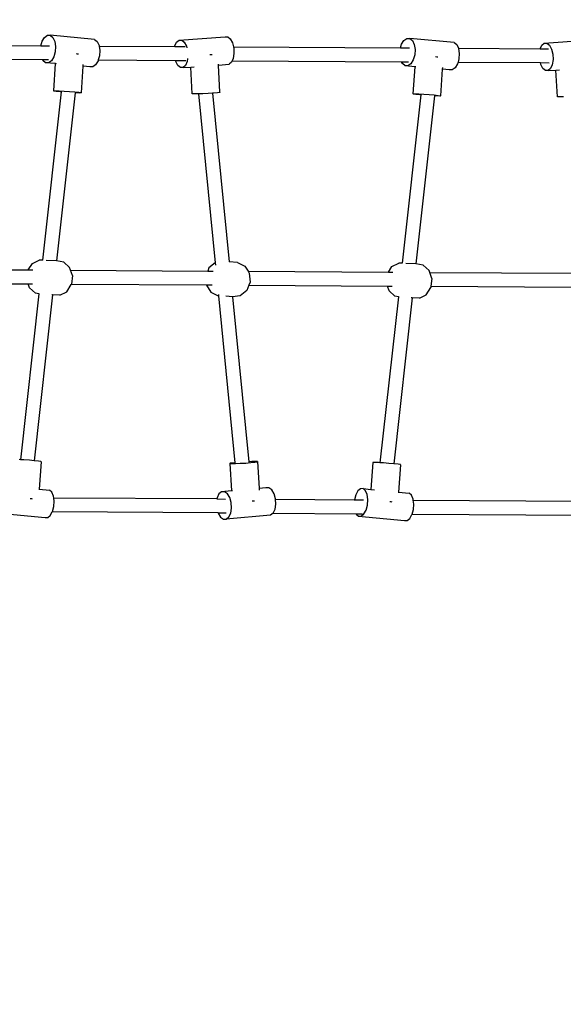
# Model space of a CAD drawing. Units: millimetres. Extents: x -281 to 887, y 127 to 893.
# Drawn here: x 388 to 451, y 250 to 364 of the extents above; entities that cross this region are included whole.
import ezdxf

# ---------------------------------------------------------------- set-up
doc = ezdxf.new("R2010")
doc.units = ezdxf.units.MM
doc.header["$LTSCALE"] = 45
doc.header["$PDSIZE"] = -1
doc.layers.add('VP-DIM', color=7, linetype='Continuous')
doc.layers.add('VP-EQ', color=7, linetype='Continuous', true_color=0x8a3492)
doc.dimstyles.get("Standard").update_dxf_attribs({"dimtxt": 14, "dimasz": 15, "dimexe": 20, "dimexo": 50, "dimgap": 20, "dimtad": 0, "dimdec": 0, "dimzin": 0, "dimdsep": 46, "dimtxsty": 'Standard', "dimcen": -0.001, "dimadec": 0, "dimazin": 0, "dimtfac": 1, "dimtdec": 4, "dimtofl": 0, "dimtmove": 0, "dimatfit": 3, "dimfxl": 70, "dimfxlon": 1, "dimtolj": 1, "dimtzin": 0, "dimarcsym": 0})

# ---------------------------------------------------------------- blocks, each defined once
blk = doc.blocks.new('*D1412')
at = {"layer": 'Defpoints', "color": 0}
for p in [(572.27, 651.09), (572.27, 307.08), (330.7, 287.25)]:
    blk.add_point(p, dxfattribs=at)
at = {"layer": 'VP-DIM', "color": 0, "lineweight": -2}
for p, q in [((330.7, 581.09), (330.7, 671.09)), ((572.27, 581.09), (572.27, 671.09)), ((345.7, 651.09), (401.25, 651.09)), ((557.27, 651.09), (478.58, 651.09))]:
    blk.add_line(p, q, dxfattribs=at)
at = {"layer": 'VP-DIM', "color": 0}
for points in [[(345.7, 653.59), (345.7, 648.59), (330.7, 651.09)], [(557.27, 648.59), (557.27, 653.59), (572.27, 651.09)]]:
    blk.add_solid(points, dxfattribs=at)
at = {"layer": 'VP-DIM', "color": 0, "insert": (439.92, 651.09), "char_height": 14, "attachment_point": 5}
blk.add_mtext('\\A1;235', dxfattribs=at)
blk = doc.blocks.new('*D1413')
at = {"layer": 'Defpoints', "color": 0}
for p in [(378.22, 389.09), (343.04, 280.29), (804.27, 280.29)]:
    blk.add_point(p, dxfattribs=at)
at = {"layer": 'VP-DIM', "color": 0, "lineweight": -2}
for p, q in [((804.27, 404.09), (804.27, 419.09)), ((734.27, 389.09), (824.27, 389.09)), ((734.27, 280.29), (824.27, 280.29)), ((804.27, 265.29), (804.27, 250.29))]:
    blk.add_line(p, q, dxfattribs=at)
at = {"layer": 'VP-DIM', "color": 0}
for points in [[(801.77, 404.09), (806.77, 404.09), (804.27, 389.09)], [(806.77, 265.29), (801.77, 265.29), (804.27, 280.29)]]:
    blk.add_solid(points, dxfattribs=at)
at = {"layer": 'VP-DIM', "color": 0, "insert": (804.27, 328.98), "char_height": 14, "attachment_point": 5, "rotation": 90}
blk.add_mtext('\\A1;115', dxfattribs=at)
blk = doc.blocks.new('*D1414')
at = {"layer": 'Defpoints', "color": 0}
for p in [(719.03, 708.27), (183.98, 334.77), (719.03, 334.12)]:
    blk.add_point(p, dxfattribs=at)
at = {"layer": 'VP-DIM', "color": 0, "lineweight": -2}
for p, q in [((183.98, 638.27), (183.98, 728.27)), ((719.03, 638.27), (719.03, 728.27)), ((198.98, 708.27), (412.84, 708.27)), ((704.03, 708.27), (490.17, 708.27))]:
    blk.add_line(p, q, dxfattribs=at)
at = {"layer": 'VP-DIM', "color": 0}
for points in [[(198.98, 710.77), (198.98, 705.77), (183.98, 708.27)], [(704.03, 705.77), (704.03, 710.77), (719.03, 708.27)]]:
    blk.add_solid(points, dxfattribs=at)
at = {"layer": 'VP-DIM', "color": 0, "insert": (451.51, 708.27), "char_height": 14, "attachment_point": 5}
blk.add_mtext('\\A1;535', dxfattribs=at)
blk = doc.blocks.new('RB1354_')
at = {"color": 0}
for p, q in [((-29.83, 27.01), (-29.55, 27.45)), ((-29.55, 27.45), (-29.22, 27.69)), ((-29.22, 27.69), (-28.88, 27.69)), ((-28.88, 27.69), (-28.58, 27.44)), ((-23.78, 27.22), (-28.88, 27.69)), ((-28.58, 27.44), (-28.36, 26.99)), ((-14.03, 27.14), (-8.73, 27.52)), ((-8.73, 27.52), (-8.42, 27.51)), ((-8.42, 27.51), (-8.12, 27.27)), ((11.91, 27.1), (12.24, 27.34)), ((12.24, 27.34), (12.59, 27.34)), ((12.59, 27.34), (12.89, 27.09)), ((17.69, 26.87), (12.59, 27.34)), ((-37.03, 26.53), (-29.98, 26.49)), ((-29.98, 26.49), (-29.83, 27.01)), ((-29.98, 26.49), (-28.99, 26.49)), ((-28.36, 26.99), (-28.27, 26.41)), ((-28.27, 26.41), (-28.31, 25.78)), ((-23.78, 27.22), (-23.48, 26.98)), ((-23.48, 26.98), (-23.26, 26.53)), ((-23.26, 26.53), (-23.25, 26.45)), ((-23.25, 26.45), (-14.51, 26.4)), ((-23.25, 26.45), (-23.17, 25.95)), ((-14.51, 26.46), (-14.31, 26.9)), ((-14.51, 26.4), (-14.51, 26.46)), ((-14.51, 26.4), (-13.33, 26.39)), ((-14.31, 26.9), (-14.03, 27.14)), ((-14.03, 27.14), (-13.72, 27.13)), ((-13.72, 27.13), (-13.43, 26.89)), ((-13.43, 26.89), (-13.18, 26.44)), ((-13.18, 26.44), (-13.13, 26.23)), ((-8.12, 27.27), (-7.88, 26.82)), ((-7.88, 26.82), (-7.76, 26.36)), ((-7.76, 26.36), (-7.73, 26.23)), ((-7.76, 26.36), (11.51, 26.24)), ((-7.73, 26.23), (-7.7, 25.6)), ((11.51, 26.24), (11.64, 26.66)), ((11.51, 26.24), (12.55, 26.23)), ((11.64, 26.66), (11.91, 27.1)), ((12.89, 27.09), (13.1, 26.64)), ((13.1, 26.64), (13.19, 26.06)), ((17.69, 26.87), (17.99, 26.63)), ((17.99, 26.63), (18.19, 26.2)), ((18.19, 26.2), (27.62, 26.14)), ((18.19, 26.2), (18.2, 26.18)), ((18.2, 26.18), (18.29, 25.6)), ((27.62, 26.14), (27.8, 26.55)), ((27.62, 26.14), (28.56, 26.14)), ((27.8, 26.55), (28.07, 26.79)), ((28.07, 26.79), (33.38, 27.17)), ((28.07, 26.79), (28.38, 26.78)), ((28.38, 26.78), (28.68, 26.54)), ((28.68, 26.54), (28.92, 26.09)), ((-28.49, 25.2), (-28.76, 24.76)), ((-28.31, 25.78), (-28.49, 25.2)), ((-25.91, 25.58), (-25.78, 25.57)), ((-25.78, 25.57), (-25.63, 25.55)), ((-23.21, 25.32), (-23.35, 24.85)), ((-23.17, 25.95), (-23.21, 25.32)), ((-13.04, 25.01), (-13.09, 24.65)), ((-10.3, 25.43), (-10.49, 25.42)), ((-10.2, 25.44), (-10.3, 25.43)), ((-7.79, 25.02), (-7.91, 24.76)), ((-7.7, 25.6), (-7.79, 25.02)), ((13.15, 25.43), (12.98, 24.85)), ((13.19, 26.06), (13.15, 25.43)), ((15.56, 25.23), (15.69, 25.22)), ((15.69, 25.22), (15.83, 25.2)), ((18.29, 25.6), (18.25, 24.97)), ((28.92, 26.09), (29.07, 25.51)), ((29.07, 25.51), (29.1, 24.88)), ((-37.28, 24.94), (-29.79, 24.89)), ((-29.74, 24.77), (-29.79, 24.89)), ((-29.79, 24.89), (-29.09, 24.89)), ((-29.43, 24.53), (-29.74, 24.77)), ((-29.09, 24.52), (-29.43, 24.53)), ((-28.29, 24.42), (-29.43, 24.53)), ((-28.76, 24.76), (-29.09, 24.52)), ((-28.49, 21.27), (-28.29, 24.42)), ((-28.17, 24.41), (-28.29, 24.42)), ((-25.3, 21.04), (-25.1, 24.13)), ((-25.1, 24.13), (-25.09, 24.32)), ((-24.33, 24.06), (-25.1, 24.13)), ((-23.99, 24.06), (-24.33, 24.06)), ((-23.66, 24.3), (-23.99, 24.06)), ((-23.38, 24.74), (-23.66, 24.3)), ((-23.35, 24.85), (-23.38, 24.74)), ((-23.35, 24.85), (-14.45, 24.8)), ((-14.41, 24.66), (-14.45, 24.8)), ((-14.45, 24.8), (-13.25, 24.79)), ((-14.17, 24.22), (-14.41, 24.66)), ((-13.87, 23.97), (-14.17, 24.22)), ((-13.56, 23.97), (-13.87, 23.97)), ((-13.29, 24.2), (-13.56, 23.97)), ((-13.56, 23.97), (-12.67, 24.03)), ((-13.09, 24.65), (-13.29, 24.2)), ((-12.67, 24.03), (-12.28, 24.06)), ((-12.51, 20.92), (-12.67, 24.03)), ((-9.48, 24.26), (-9.49, 24.35)), ((-9.48, 24.26), (-8.26, 24.34)), ((-9.32, 21.11), (-9.48, 24.26)), ((-7.99, 24.58), (-8.26, 24.34)), ((-7.91, 24.76), (-7.99, 24.58)), ((-7.91, 24.76), (11.63, 24.64)), ((11.73, 24.42), (11.63, 24.64)), ((11.63, 24.64), (12.44, 24.63)), ((12.03, 24.18), (11.73, 24.42)), ((12.37, 24.17), (12.03, 24.18)), ((13.18, 24.07), (12.03, 24.18)), ((12.71, 24.41), (12.37, 24.17)), ((12.98, 24.85), (12.71, 24.41)), ((12.97, 20.92), (13.18, 24.07)), ((13.29, 24.06), (13.18, 24.07)), ((16.36, 23.78), (16.38, 23.98)), ((17.81, 23.95), (17.47, 23.71)), ((18.08, 24.39), (17.81, 23.95)), ((18.14, 24.6), (18.08, 24.39)), ((18.25, 24.97), (18.14, 24.6)), ((18.14, 24.6), (27.64, 24.54)), ((27.69, 24.32), (27.64, 24.54)), ((27.64, 24.54), (28.64, 24.53)), ((27.93, 23.87), (27.69, 24.32)), ((29.01, 24.3), (28.82, 23.86)), ((29.1, 24.88), (29.01, 24.3)), ((16.16, 20.69), (16.36, 23.78)), ((17.13, 23.71), (16.36, 23.78)), ((17.47, 23.71), (17.13, 23.71)), ((28.23, 23.62), (27.93, 23.87)), ((28.54, 23.62), (28.23, 23.62)), ((28.82, 23.86), (28.54, 23.62)), ((28.54, 23.62), (29.43, 23.68)), ((29.43, 23.68), (29.83, 23.71)), ((29.6, 20.58), (29.43, 23.68)), ((-27.62, 21.15), (-29.77, 1.72)), ((-28.49, 21.27), (-28.28, 21.28)), ((-28.46, 21.24), (-28.49, 21.27)), ((-28.2, 21.2), (-28.46, 21.24)), ((-28.28, 21.28), (-27.86, 21.27)), ((-27.73, 21.15), (-28.2, 21.2)), ((-26.02, 21.04), (-28.17, 1.65)), ((-27.86, 21.27), (-27.29, 21.24)), ((-27.62, 21.15), (-27.73, 21.15)), ((-27.61, 21.2), (-27.62, 21.15)), ((-27.29, 21.24), (-26.66, 21.2)), ((-26.66, 21.2), (-26.06, 21.16)), ((-26.06, 21.16), (-25.6, 21.11)), ((-26.01, 21.09), (-26.02, 21.04)), ((-25.94, 21.04), (-26.02, 21.04)), ((-25.52, 21.03), (-25.94, 21.04)), ((-25.6, 21.11), (-25.33, 21.07)), ((-25.3, 21.04), (-25.52, 21.03)), ((-25.33, 21.07), (-25.3, 21.04)), ((-12.29, 20.92), (-12.51, 20.92)), ((-11.86, 20.92), (-12.29, 20.92)), ((-11.79, 20.93), (-11.86, 20.92)), ((-11.29, 20.95), (-11.79, 20.93)), ((-11.79, 20.93), (-9.86, 1.43)), ((-10.66, 20.98), (-11.29, 20.95)), ((-10.19, 21.01), (-10.66, 20.98)), ((-10.07, 21.02), (-10.19, 21.01)), ((-10.19, 21.01), (-8.26, 1.53)), ((-9.61, 21.06), (-10.07, 21.02)), ((-9.34, 21.09), (-9.61, 21.06)), ((-9.32, 21.11), (-9.34, 21.09)), ((13.85, 20.8), (11.69, 1.38)), ((12.97, 20.92), (13.18, 20.93)), ((13, 20.89), (12.97, 20.92)), ((13.27, 20.85), (13, 20.89)), ((13.18, 20.93), (13.61, 20.92)), ((13.73, 20.81), (13.27, 20.85)), ((15.44, 20.7), (13.29, 1.3)), ((13.61, 20.92), (14.18, 20.89)), ((13.85, 20.8), (13.73, 20.81)), ((13.85, 20.85), (13.85, 20.8)), ((14.18, 20.89), (14.81, 20.85)), ((14.81, 20.85), (15.4, 20.81)), ((15.4, 20.81), (15.86, 20.76)), ((15.45, 20.75), (15.44, 20.7)), ((15.52, 20.69), (15.44, 20.7)), ((15.95, 20.68), (15.52, 20.69)), ((15.86, 20.76), (16.13, 20.72)), ((16.16, 20.69), (15.95, 20.68)), ((16.13, 20.72), (16.16, 20.69)), ((29.82, 20.57), (29.6, 20.58)), ((30.24, 20.58), (29.82, 20.57)), ((30.32, 20.58), (30.24, 20.58)), ((-31.42, 0.6), (-30.95, 1.34)), ((-30.95, 1.34), (-30.16, 1.74)), ((-29.77, 1.72), (-30.16, 1.74)), ((-29.76, 1.72), (-29.77, 1.72)), ((-28.17, 1.65), (-29.35, 1.7)), ((-27.33, 1.52), (-28.17, 1.65)), ((-28.17, 1.65), (-28.17, 1.65)), ((-26.65, 0.9), (-27.33, 1.52)), ((-9.86, 1.43), (-10.58, 0.84)), ((-9.86, 1.43), (-9.83, 1.17)), ((-7.29, 1.47), (-8.26, 1.53)), ((-7.29, 1.47), (-6.46, 1.05)), ((10.52, 0.99), (11.31, 1.39)), ((11.69, 1.38), (11.31, 1.39)), ((11.7, 1.38), (11.69, 1.38)), ((13.29, 1.3), (12.11, 1.36)), ((14.14, 1.17), (13.29, 1.3)), ((13.29, 1.3), (13.29, 1.3)), ((14.81, 0.55), (14.14, 1.17)), ((-37.11, 0.63), (-31.42, 0.6)), ((-31.42, 0.6), (-30.91, 0.6)), ((-26.54, 0.57), (-26.65, 0.9)), ((-26.34, -0.05), (-26.54, 0.57)), ((-26.54, 0.57), (-10.73, 0.47)), ((-10.58, 0.84), (-10.73, 0.47)), ((-10.73, 0.47), (-10.09, 0.47)), ((-6.46, 1.05), (-6.07, 0.45)), ((-6.07, 0.45), (-5.93, 0.22)), ((-6.07, 0.45), (10.11, 0.35)), ((-5.93, 0.22), (-5.84, -0.81)), ((10.11, 0.35), (10.52, 0.99)), ((10.11, 0.35), (10.64, 0.34)), ((14.89, 0.32), (14.81, 0.55)), ((15.13, -0.4), (14.89, 0.32)), ((14.89, 0.32), (31.42, 0.22)), ((-37.14, -0.97), (-31.43, -1)), ((-31.27, -1.47), (-31.43, -1)), ((-31.43, -1), (-30.92, -1)), ((-26.98, -1.91), (-26.46, -1.08)), ((-26.45, -1.03), (-26.46, -1.08)), ((-26.34, -0.05), (-26.45, -1.03)), ((-26.45, -1.03), (-10.88, -1.13)), ((-10.88, -1.13), (-10.88, -1.14)), ((-10.88, -1.13), (-10.23, -1.13)), ((-10.88, -1.14), (-10.35, -1.97)), ((-5.84, -0.81), (-5.98, -1.15)), ((15.13, -0.4), (15.02, -1.28)), ((-30.2, -2.15), (-32.33, -21.3)), ((-30.6, -2.09), (-31.27, -1.47)), ((-28.61, -2.27), (-30.74, -21.42)), ((-30.2, -2.15), (-30.6, -2.09)), ((-30.2, -2.11), (-30.2, -2.15)), ((-28.61, -2.27), (-28.71, -2.27)), ((-27.77, -2.31), (-28.61, -2.27)), ((-27.77, -2.31), (-26.98, -1.91)), ((-10.35, -1.97), (-9.51, -2.39)), ((-9.5, -2.24), (-9.48, -2.39)), ((-6.22, -1.76), (-6.97, -2.37)), ((-5.98, -1.15), (-6.22, -1.76)), ((-5.98, -1.15), (10, -1.25)), ((10.19, -1.82), (10, -1.25)), ((10, -1.25), (10.53, -1.26)), ((10.86, -2.44), (10.19, -1.82)), ((13.69, -2.66), (14.48, -2.26)), ((14.48, -2.26), (15.01, -1.43)), ((15.02, -1.28), (15.01, -1.43)), ((15.02, -1.28), (31.22, -1.38)), ((-9.48, -2.39), (-9.51, -2.39)), ((-9.48, -2.39), (-7.58, -21.65)), ((-7.88, -2.48), (-8.65, -2.44)), ((-7.87, -2.48), (-7.88, -2.48)), ((-6.97, -2.37), (-7.87, -2.48)), ((-7.87, -2.48), (-5.98, -21.54)), ((11.26, -2.5), (9.13, -21.65)), ((12.85, -2.62), (10.73, -21.77)), ((11.26, -2.5), (10.86, -2.44)), ((11.26, -2.46), (11.26, -2.5)), ((12.85, -2.62), (12.75, -2.62)), ((13.69, -2.66), (12.85, -2.62)), ((-32.33, -21.3), (-32.49, -21.29)), ((-31.92, -21.32), (-32.33, -21.3)), ((-31.29, -21.37), (-31.92, -21.32)), ((-30.74, -21.42), (-31.29, -21.37)), ((-30.7, -21.42), (-30.74, -21.42)), ((-30.24, -21.47), (-30.7, -21.42)), ((-29.97, -21.52), (-30.24, -21.47)), ((-29.95, -21.55), (-30.18, -24.7)), ((-29.95, -21.55), (-29.97, -21.52)), ((-5.62, -21.52), (-5.98, -21.54)), ((-5.98, -21.54), (-5.97, -21.59)), ((-5.74, -21.63), (-5.28, -21.59)), ((-5.19, -21.52), (-5.62, -21.52)), ((-5.28, -21.59), (-5.01, -21.55)), ((-4.98, -21.52), (-5.19, -21.52)), ((-5.01, -21.55), (-4.98, -21.52)), ((-4.98, -21.52), (-4.79, -24.62)), ((-8.14, -21.71), (-8.17, -21.74)), ((-8.17, -21.74), (-7.96, -21.75)), ((-8.17, -21.74), (-7.98, -24.89)), ((-7.88, -21.68), (-8.14, -21.71)), ((-7.96, -21.75), (-7.54, -21.74)), ((-7.58, -21.65), (-7.88, -21.68)), ((-7.58, -21.65), (-7.57, -21.69)), ((-7.54, -21.74), (-6.97, -21.71)), ((-6.97, -21.71), (-6.34, -21.68)), ((-6.34, -21.68), (-5.74, -21.63)), ((8.33, -21.64), (8.1, -24.73)), ((8.55, -21.63), (8.33, -21.64)), ((8.97, -21.64), (8.55, -21.63)), ((9.13, -21.65), (8.97, -21.64)), ((9.55, -21.67), (9.13, -21.65)), ((10.17, -21.72), (9.55, -21.67)), ((10.73, -21.77), (10.17, -21.72)), ((10.76, -21.77), (10.73, -21.77)), ((11.23, -21.82), (10.76, -21.77)), ((11.49, -21.87), (11.23, -21.82)), ((11.52, -21.9), (11.28, -25.04)), ((11.52, -21.9), (11.49, -21.87)), ((-30.18, -24.7), (-30.19, -24.79)), ((-30.18, -24.7), (-28.96, -24.82)), ((-28.69, -25.05), (-28.96, -24.82)), ((-9.13, -24.99), (-9.43, -25.24)), ((-7.98, -24.89), (-9.13, -24.99)), ((-8.78, -24.99), (-9.13, -24.99)), ((-8.45, -25.23), (-8.78, -24.99)), ((-7.86, -24.88), (-7.98, -24.89)), ((-4.02, -24.55), (-4.79, -24.62)), ((-4.79, -24.62), (-4.78, -24.81)), ((-3.68, -24.55), (-4.02, -24.55)), ((-3.35, -24.79), (-3.68, -24.55)), ((-3.08, -25.23), (-3.35, -24.79)), ((6.6, -24.89), (6.35, -25.34)), ((6.9, -24.65), (6.6, -24.89)), ((7.21, -24.64), (6.9, -24.65)), ((7.48, -24.88), (7.21, -24.64)), ((7.21, -24.64), (8.1, -24.73)), ((7.67, -25.32), (7.48, -24.88)), ((8.1, -24.73), (8.49, -24.77)), ((-31.02, -25.83), (-31.21, -25.81)), ((-30.92, -25.84), (-31.02, -25.83)), ((-28.5, -25.49), (-28.69, -25.05)), ((-28.47, -25.72), (-28.5, -25.49)), ((-28.42, -26.07), (-28.47, -25.72)), ((-9.66, -25.83), (-28.47, -25.72)), ((-28.47, -26.7), (-28.42, -26.07)), ((-9.64, -25.69), (-9.66, -25.83)), ((-9.66, -25.83), (-8.67, -25.84)), ((-9.43, -25.24), (-9.64, -25.69)), ((-8.18, -25.67), (-8.45, -25.23)), ((-8.01, -26.25), (-8.18, -25.67)), ((-5.6, -26.05), (-5.47, -26.05)), ((-5.47, -26.05), (-5.33, -26.03)), ((-2.91, -25.81), (-3.08, -25.23)), ((-2.9, -25.87), (-2.91, -25.81)), ((-2.87, -26.44), (-2.9, -25.87)), ((-2.9, -25.87), (6.18, -25.93)), ((6.19, -25.92), (6.18, -25.93)), ((6.18, -25.93), (7.25, -25.94)), ((6.35, -25.34), (6.19, -25.92)), ((7.74, -25.9), (7.67, -25.32)), ((7.7, -26.53), (7.74, -25.9)), ((11.28, -25.04), (12.51, -25.17)), ((11.28, -25.04), (11.28, -25.14)), ((12.77, -25.4), (12.51, -25.17)), ((12.96, -25.84), (12.77, -25.4)), ((12.98, -25.97), (12.96, -25.84)), ((13.04, -26.42), (12.98, -25.97)), ((12.98, -25.97), (32.46, -26.09)), ((-28.63, -27.28), (-28.47, -26.7)), ((-8.06, -27.46), (-7.97, -26.88)), ((-7.97, -26.88), (-8.01, -26.25)), ((-3.17, -27.47), (-2.96, -27.02)), ((-2.96, -27.02), (-2.87, -26.44)), ((7.29, -27.56), (7.54, -27.11)), ((7.54, -27.11), (7.7, -26.53)), ((10.44, -26.18), (10.26, -26.16)), ((10.54, -26.19), (10.44, -26.18)), ((12.85, -27.57), (12.99, -27.05)), ((12.99, -27.05), (13.04, -26.42)), ((-34.79, -27.46), (-29.49, -27.98)), ((-29.49, -27.98), (-29.18, -27.98)), ((-29.18, -27.98), (-28.88, -27.73)), ((-28.88, -27.73), (-28.65, -27.32)), ((-28.65, -27.32), (-28.63, -27.28)), ((-9.54, -27.43), (-28.65, -27.32)), ((-9.54, -27.43), (-9.53, -27.48)), ((-9.54, -27.43), (-8.58, -27.44)), ((-9.53, -27.48), (-9.25, -27.92)), ((-9.25, -27.92), (-8.92, -28.16)), ((-8.92, -28.16), (-8.58, -28.15)), ((-3.48, -27.71), (-8.58, -28.15)), ((-8.58, -28.15), (-8.28, -27.91)), ((-8.28, -27.91), (-8.06, -27.46)), ((-3.17, -27.47), (-3.48, -27.71)), ((-3.17, -27.47), (6.39, -27.53)), ((6.39, -27.53), (6.4, -27.57)), ((6.39, -27.53), (7.14, -27.53)), ((6.4, -27.57), (6.67, -27.81)), ((6.67, -27.81), (6.98, -27.8)), ((6.67, -27.81), (11.97, -28.33)), ((6.98, -27.8), (7.29, -27.56)), ((11.97, -28.33), (12.28, -28.33)), ((12.28, -28.33), (12.58, -28.08)), ((12.58, -28.08), (12.83, -27.63)), ((12.83, -27.63), (12.85, -27.57)), ((12.85, -27.57), (32.54, -27.69))]:
    blk.add_line(p, q, dxfattribs=at)
blk = doc.blocks.new('RB1354_2D')
at = {"color": 0}
blk.add_blockref('RB1354_', (420.22, 334.45), dxfattribs=at)

msp = doc.modelspace()

# ---------------------------------------------------------------- block references
at = {"layer": 'VP-EQ', "color": 0}
msp.add_blockref('RB1354_2D', (0, 0), dxfattribs=at)

# ---------------------------------------------------------------- dimensions: what is measured, and where the dimension line sits
at = {"layer": 'VP-DIM', "color": 0}
dim = msp.add_linear_dim(base=(719.03, 708.27), p1=(183.98, 334.77), p2=(719.03, 334.12), dimstyle='Standard', dxfattribs=at)
dim.commit()
dim.dimension.update_dxf_attribs({"geometry": '*D1414', "text_midpoint": (451.51, 708.27)})
dim = msp.add_linear_dim(base=(572.27, 651.09), p1=(330.7, 287.25), p2=(572.27, 307.08), text='235', dimstyle='Standard', dxfattribs=at)
dim.commit()
dim.dimension.update_dxf_attribs({"geometry": '*D1412', "text_midpoint": (439.92, 651.09), "dimtype": 160})
dim = msp.add_linear_dim(base=(804.27, 280.29), p1=(378.22, 389.09), p2=(343.04, 280.29), angle=90, text='115', dimstyle='Standard', dxfattribs=at)
dim.commit()
dim.dimension.update_dxf_attribs({"geometry": '*D1413', "text_midpoint": (804.27, 328.98), "dimtype": 160})

doc.saveas('drawing.dxf')
